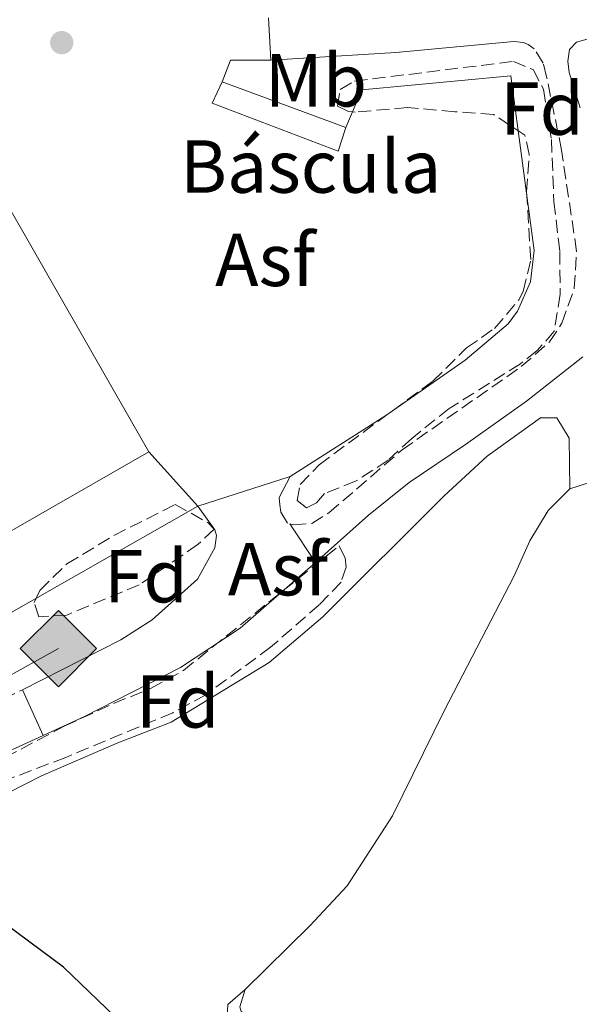
# Model space of a CAD drawing. Units: metres. Extents: x 612185 to 615685, y 4646048 to 4648415.
# Drawn here: x 613964 to 614039, y 4647534 to 4647665 of the extents above; entities that cross this region are included whole.
import ezdxf
from ezdxf.enums import TextEntityAlignment as Align

# ---------------------------------------------------------------- set-up
doc = ezdxf.new("R2010")
doc.units = ezdxf.units.M
doc.header["$MEASUREMENT"] = 0
doc.linetypes.add('DGN Style 3', pattern=[2.435890702152634, 1.739921930109024, -0.6959687720436097])
for name, color, linetype, lineweight in [('Asfalto', 7, 'Continuous', 0), ('Camino', 7, 'DGN Style 3', 0), ('Curva de nivel directora', 30, 'Continuous', 30), ('Depósito a nivel (sin especificar)', 1, 'Continuous', 0), ('destino de construcciones', 7, 'Continuous', 0), ('Estructura metálica', 7, 'Continuous', 0), ('Etiqueta de uso rústico', 92, 'Continuous', 0), ('Etiqueta de zona arbolada', 92, 'Continuous', 0), ('Gasoducto', 7, 'Continuous', 13), ('Línea de asfalto', 7, 'Continuous', 13), ('Línea de cambio de uso (parcela vista)', 92, 'Continuous', 0), ('Línea de muro de contención', 1, 'Continuous', 13), ('Margen derecho', 7, 'Continuous', 0), ('Nave industrial', 1, 'Continuous', 13), ('Punto acotado terreno (símbolo)', 7, 'Continuous', 0), ('Registro Gasoducto', 7, 'Continuous', 0), ('Sifón shape', 142, 'Continuous', 0), ('Zona arbolada', 92, 'DGN Style 3', 0)]:
    doc.layers.add(name, color=color, linetype=linetype, lineweight=lineweight)
doc.styles.add('Style-Arial', font='arial.ttf')

# ---------------------------------------------------------------- blocks, each defined once
blk = doc.blocks.new('5PATER')
at = {"layer": 'Sifón shape', "linetype": 'Continuous', "lineweight": 0}
h = blk.add_hatch(color=51, dxfattribs=at)
edge = h.paths.add_edge_path()
edge.add_ellipse((0, 0), major_axis=(-0.1095731443231308, -0.1110710700762829), ratio=0.9994222409660317, start_angle=0, end_angle=360)
blk = doc.blocks.new('5GASO')
at = {"layer": 'Depósito a nivel (sin especificar)', "linetype": 'Continuous', "lineweight": 0}
for color, points in [(253, [(0, -0.5090000823999756), (-0.509, -8.239997558519242e-08), (0, 0.5089999176000244), (0.0235, 0.2499999176000244), (0.0234, 0.25), (-0.03160000000000001, 0.2425), (-0.0786, 0.2215), (-0.1176, 0.1855), (-0.1481, 0.135), (-0.1681, 0.07150000000000001), (-0.1746, -0.004), (-0.1681, -0.078), (-0.1481, -0.142), (-0.1166, -0.1935), (-0.0756, -0.23), (-0.0266, -0.252), (0.0294, -0.2595), (0.0295, -0.2595000823999757)]), (253, [(0, -0.5090000823999756), (0.0295, -0.2595000823999757), (0.0294, -0.2595), (0.0784, -0.254), (0.1274, -0.237), (0.1704, -0.212), (0.2024, -0.183), (0.2024, 0.014), (0.0234, 0.014), (0.0234, -0.07100000000000002), (0.1269, -0.07100000000000002), (0.1269, -0.133), (0.1039, -0.15), (0.0779, -0.1635), (0.0509, -0.172), (0.02490000000000001, -0.1745), (-0.0011, -0.172), (-0.0241, -0.1645), (-0.0446, -0.152), (-0.0621, -0.1345), (-0.0786, -0.109), (-0.0901, -0.0775), (-0.09710000000000002, -0.041), (-0.09910000000000002, 0.001), (-0.09710000000000002, 0.0395), (-0.0911, 0.07300000000000001), (-0.0806, 0.1015), (-0.0656, 0.1245), (-0.04760000000000001, 0.142), (-0.0266, 0.155), (-0.0036, 0.1625), (0.0224, 0.165), (0.0549, 0.1595), (0.0829, 0.143), (0.1044, 0.1165), (0.1174, 0.08), (0.1929, 0.099), (0.1849, 0.134), (0.1729, 0.1645), (0.1574, 0.19), (0.1379, 0.2115), (0.1144, 0.2285), (0.08790000000000002, 0.2405), (0.0574, 0.2475000000000001), (0.0234, 0.25), (0.0235, 0.2499999176000244), (0, 0.5089999176000244), (0.509, -8.239997558519242e-08)]), (7, [(0.0295, -0.2595000823999757), (-0.0265, -0.2520000823999757), (-0.0755, -0.2300000823999756), (-0.1165, -0.1935000823999756), (-0.148, -0.1420000823999756), (-0.168, -0.07800008239997559), (-0.1745, -0.004000082399975585), (-0.168, 0.07149991760002442), (-0.148, 0.1349999176000244), (-0.1175, 0.1854999176000244), (-0.0785, 0.2214999176000244), (-0.0315, 0.2424999176000244), (0.0235, 0.2499999176000244), (0.0575, 0.2474999176000244), (0.08800000000000001, 0.2404999176000244), (0.1145, 0.2284999176000244), (0.138, 0.2114999176000244), (0.1575, 0.1899999176000245), (0.173, 0.1644999176000244), (0.185, 0.1339999176000244), (0.193, 0.09899991760002441), (0.1175, 0.07999991760002441), (0.1045, 0.1164999176000244), (0.083, 0.1429999176000244), (0.055, 0.1594999176000245), (0.0225, 0.1649999176000244), (-0.0035, 0.1624999176000244), (-0.0265, 0.1549999176000244), (-0.0475, 0.1419999176000244), (-0.0655, 0.1244999176000244), (-0.0805, 0.1014999176000244), (-0.091, 0.07299991760002442), (-0.097, 0.03949991760002441), (-0.099, 0.0009999176000244148), (-0.097, -0.04100008239997559), (-0.09000000000000001, -0.07750008239997559), (-0.0785, -0.1090000823999756), (-0.062, -0.1345000823999756), (-0.0445, -0.1520000823999756), (-0.024, -0.1645000823999756), (-0.001, -0.1720000823999756), (0.025, -0.1745000823999756), (0.05100000000000001, -0.1720000823999756), (0.078, -0.1635000823999756), (0.104, -0.1500000823999756), (0.127, -0.1330000823999756), (0.127, -0.07100008239997559), (0.0235, -0.07100008239997559), (0.0235, 0.01399991760002442), (0.2025, 0.01399991760002442), (0.2025, -0.1830000823999756), (0.1705, -0.2120000823999756), (0.1275, -0.2370000823999756), (0.0785, -0.2540000823999757)])]:
    blk.add_hatch(color=color, dxfattribs=at).paths.add_polyline_path(points)
at = {"layer": 'Depósito a nivel (sin especificar)', "color": 7, "linetype": 'Continuous', "lineweight": 0, "flags": 128}
blk.add_lwpolyline([(0, -0.5090000823999756), (0.509, -8.239997558519242e-08), (0, 0.5089999176000244), (-0.509, -8.239997558519242e-08), (0, -0.5090000823999756)], close=True, dxfattribs=at)

msp = doc.modelspace()

# ---------------------------------------------------------------- linework, layer by layer
at = {"layer": 'Camino', "color": 7, "linetype": 'DGN Style 3', "lineweight": 0}
for points in [[(614000.0599999973, 4647597.969999999, 372.6100000000005), (614000.5199999999, 4647597.830000003, 372.6100000000005), (614002.980000001, 4647598.010000002, 372.6100000000005), (614005.2800000008, 4647599.430000001, 372.6100000000005), (614015.0300000008, 4647607.830000003, 371.7599999999949), (614030.9600000009, 4647618.940000001, 371.1300000000047), (614034.7199999982, 4647622.239999998, 371.0200000000042), (614036.37, 4647624.730000001, 371.0200000000042), (614038.0300000008, 4647629.390000002, 371.0200000000042), (614038.3399999992, 4647634.320000002, 371.0200000000042), (614036.3399999987, 4647647.809999999, 370.6499999999941), (614034.3400000005, 4647657.59, 370.2400000000052), (614033.870000001, 4647659.440000001, 370.1699999999983), (614032.6900000009, 4647661.360000002, 370.1199999999953), (614031.8599999994, 4647661.930000001, 370.1199999999953)], [(613959.9800000006, 4647584.550000002, 371.9499999999972), (613958.8899999997, 4647586.280000002, 371.9499999999972), (613958.4099999992, 4647586.510000002, 371.9499999999972), (613958.0199999979, 4647586.559999999, 371.9499999999972), (613957.4400000013, 4647586.5, 371.9499999999972), (613952.9200000018, 4647584.420000002, 371.9499999999972), (613943.760000002, 4647579.480000001, 372.429999999993), (613939.3299999974, 4647577.140000002, 372.320000000007), (613935.1200000008, 4647575.410000003, 372.229999999996), (613926.4499999983, 4647573.330000003, 373.0099999999947), (613925.6399999993, 4647572.250000001, 373.1000000000058), (613925.5699999998, 4647570.030000002, 373.300000000003), (613926.579999998, 4647566.330000003, 374.5500000000029), (613928.3500000006, 4647559.539999999, 376.050000000003), (613928.9400000006, 4647559.300000001, 376.050000000003), (613932.6900000012, 4647560.600000001, 375.8999999999941), (613942.3899999995, 4647565.500000001, 375.4700000000012), (613959.6099999994, 4647573.410000001, 374.6399999999994), (613964.3599999992, 4647575.830000003, 374.3899999999995)]]:
    msp.add_polyline3d(points, dxfattribs=at)
at = {"layer": 'Curva de nivel directora', "color": 30, "linetype": 'Continuous', "lineweight": 30, "elevation": 375, "flags": 128}
msp.add_lwpolyline([(613977.8599999996, 4647531.119999999), (613969.8399999999, 4647538.810000001), (613962.2400000002, 4647544.470000003), (613958.2100000002, 4647546.210000001), (613951.7100000003, 4647548.350000001), (613946.6199999985, 4647549.689999999), (613942.3699999994, 4647550.17), (613939.9399999998, 4647550.76), (613940.749999999, 4647552.029999999), (613944.6099999992, 4647555.210000002), (613960.4900000001, 4647563.210000002), (613961.9400000006, 4647564.510000001), (613961.3099999982, 4647565.17), (613959.8599999998, 4647564.87), (613953.9700000001, 4647562.160000001), (613952.0900000003, 4647562.850000001), (613952.3099999994, 4647576.340000002), (613951.1899999996, 4647579.850000001)], dxfattribs=at)
at = {"layer": 'Estructura metálica', "color": 7, "linetype": 'Continuous', "lineweight": 0, "elevation": 371.1600000000035, "flags": 128}
msp.add_lwpolyline([(613991.0099999999, 4647656.92), (614007.5099999999, 4647650.850000001)], dxfattribs=at)
at = {"layer": 'Estructura metálica', "color": 7, "linetype": 'Continuous', "lineweight": 0}
msp.add_polyline3d([(614007.5099999999, 4647650.850000001, 371.1600000000035), (614006.4900000002, 4647647.699999999, 371.1600000000035), (613989.7000000002, 4647654.109999999, 371.1199999999953), (613991.0099999999, 4647656.92, 371.1600000000035)], dxfattribs=at)
at = {"layer": 'Gasoducto', "color": 7, "linetype": 'Continuous', "lineweight": 13}
msp.add_polyline3d([(613969.1600000008, 4647581.31, 374.1999999999971), (613853.6200000021, 4647517.16, 381.1900000000023), (613830.4726388874, 4647532.162120628, 382.4190999999992), (613810.6799999998, 4647544.989999998, 383.4700000000012), (613720.2800000003, 4647588.280000002, 384.2299999999959), (613690.6400000016, 4647679.260000002, 373.6999999999971), (613688.7402842025, 4647684.527136555, 373.1925000000047), (613680.57, 4647707.180000001, 371.0099999999948), (613604.5, 4648001.07, 367.6600000000035), (613550.7800000019, 4648100.37, 365.4900000000052), (613564.4600000011, 4648153.980000001, 365.7799999999988), (613449.2699999989, 4648379.809999998, 362.1199999999953)], dxfattribs=at)
at = {"layer": 'Línea de asfalto', "color": 7, "linetype": 'Continuous', "lineweight": 13, "elevation": 370.8300000000019, "flags": 128}
msp.add_lwpolyline([(613997.1900000018, 4647665.500000001), (613997.5000000002, 4647659.850000002)], dxfattribs=at)
at = {"layer": 'Línea de asfalto', "color": 7, "linetype": 'Continuous', "lineweight": 13, "extrusion": (0.00706784237859508, 0.09644473523662182, 0.9953132464954183), "elevation": 452951.0532651771, "flags": 128}
msp.add_lwpolyline([(-272667.84667877, -4658135.113707707), (-272662.5024758163, -4658134.700071648), (-272661.5881836737, -4658131.701210217)], dxfattribs=at)
at = {"layer": 'Línea de asfalto', "color": 7, "linetype": 'Continuous', "lineweight": 13, "extrusion": (-0.01643938677314396, 0.01819358963341226, 0.9996993247265771), "elevation": 74835.20846788201, "flags": 128}
msp.add_lwpolyline([(-3571459.026576206, -3035837.530725182), (-3571459.026576206, -3035827.743039043)], dxfattribs=at)
at = {"layer": 'Línea de asfalto', "color": 7, "linetype": 'Continuous', "lineweight": 13, "extrusion": (0.02133333559566118, 0.006880044051467572, 0.9997487453286515), "elevation": 45446.37902002157, "flags": 128}
msp.add_lwpolyline([(4234808.525026219, -2010348.565633301), (4234808.525026219, -2010361.503218086)], dxfattribs=at)
at = {"layer": 'Línea de asfalto', "color": 7, "linetype": 'Continuous', "lineweight": 13, "extrusion": (-0.0115724834448621, 0.01756294543440558, 0.9997787858194364), "elevation": 74892.53159205406, "flags": 128}
msp.add_lwpolyline([(-3069864.469510893, -3542243.124181717), (-3069864.469510893, -3542236.943364618)], dxfattribs=at)
at = {"layer": 'Línea de asfalto', "color": 7, "linetype": 'Continuous', "lineweight": 13, "extrusion": (0.00372169403973628, -0.00815291968012533, 0.9999598386406147), "elevation": -35231.94998607068, "flags": 128}
msp.add_lwpolyline([(613958.7142791023, 4647443.047308833), (613961.4944831576, 4647436.957106418)], dxfattribs=at)
at = {"layer": 'Línea de asfalto', "color": 7, "linetype": 'Continuous', "lineweight": 13}
for points in [[(614000.1000000021, 4647604.300000002, 372.0800000000018), (614012.8500000014, 4647612.420000002, 371.3099999999977), (614023.4799999997, 4647619.789999999, 370.8699999999953), (614029.2199999974, 4647624.640000002, 370.820000000007), (614030.4699999992, 4647626.36, 370.770000000004), (614032.1700000024, 4647630.239999998, 370.679999999993), (614032.6799999997, 4647634.440000002, 370.6399999999995), (614029.5399999993, 4647657.730000001, 370.2899999999937), (614009.6700000007, 4647655.890000002, 370.5299999999989), (614007.5100000016, 4647650.850000001, 370.9700000000013)], [(614000.1000000021, 4647604.300000002, 372.0800000000018), (613998.6400000001, 4647601.480000001, 372.1799999999931), (613998.6999999983, 4647600.510000003, 372.4700000000011), (613998.8599999992, 4647599.5, 372.6100000000005), (613999.7399999977, 4647598.059999999, 372.6100000000005)], [(613964.3599999992, 4647575.830000003, 374.3899999999995), (613977.4899999986, 4647582.500000002, 373.7200000000012), (613981.6799999997, 4647585.140000002, 373.4799999999959), (613987.7300000002, 4647590.600000001, 373.0700000000071), (613990.0399999992, 4647594.780000002, 373.0200000000042), (613990.2600000005, 4647596.420000004, 372.8200000000069), (613990.0599999994, 4647597.149999999, 372.7799999999988), (613987.7899999984, 4647600.330000003, 372.3699999999955)], [(614003.4600000014, 4647592.810000001, 372.7400000000054), (613993.4099999998, 4647584.06, 373.0899999999966), (613985.4499999981, 4647578.800000003, 373.2700000000041), (613972.5699999991, 4647572.220000001, 374.0899999999966), (613967.1399999998, 4647569.739999998, 374.3300000000019)]]:
    msp.add_polyline3d(points, dxfattribs=at)
at = {"layer": 'Línea de cambio de uso (parcela vista)', "color": 92, "linetype": 'Continuous', "lineweight": 0}
for points in [[(614037.4299999997, 4647602.619999999, 371.0299999999988), (614037.3499999996, 4647609.380000001, 370.9799999999959), (614035.7199999997, 4647612.119999999, 370.9799999999959), (614033.5, 4647612.09, 370.9799999999959), (614026.4100000003, 4647606.980000001, 370.929999999993), (614020.6799999997, 4647601.699999999, 371.1699999999983), (614004.4600000001, 4647585.560000001, 372.1399999999995), (613997.29, 4647579.439999999, 372.9600000000065), (613984.2000000002, 4647571.5, 373.5899999999965), (613977.0800000001, 4647568.76, 373.8300000000018), (613966.9000000004, 4647564.34, 374.3600000000006), (613958.1200000001, 4647559.890000001, 374.5500000000029), (613948.2999999998, 4647556.430000001, 374.8899999999995), (613943.8899999997, 4647553.680000001, 374.8899999999995), (613940.2100000001, 4647550.880000001, 374.9900000000052), (613935.79, 4647549.130000001, 375.2299999999959), (613930.7400000002, 4647547.67, 375.6600000000035), (613921.5899999999, 4647545.15, 375.8600000000006), (613909.5499999998, 4647542.890000001, 376.6100000000006)], [(614037.4299999997, 4647602.619999999, 371.0299999999988), (614040.0700000003, 4647603.480000001, 371.0299999999988), (614045.9699999997, 4647603.119999999, 370.9799999999959), (614050.8200000003, 4647601.77, 370.7400000000052), (614063.0999999996, 4647596.76, 370.0200000000041), (614069.8399999999, 4647594.42, 370.0200000000041), (614089.3499999996, 4647590.460000001, 370.3500000000058), (614097.9800000006, 4647587.380000001, 370.5), (614099.9699999997, 4647586.390000001, 370.4499999999971)], [(613994.0700000003, 4647535.810000001, 374.1000000000058), (614002.7100000001, 4647544.32, 373.6699999999983), (614007.7100000001, 4647549.65, 373.570000000007), (614013.7800000003, 4647558.99, 372.9900000000052), (614020.6600000003, 4647573.029999999, 372.0200000000041), (614030.0099999999, 4647591.01, 371.0599999999977), (614032.0999999996, 4647595.699999999, 371.0800000000018), (614034.5599999996, 4647599.74, 370.9799999999959), (614037.4299999997, 4647602.619999999, 371.0299999999988)], [(614040.9000000004, 4647516.57, 373.9199999999983), (614034.0199999996, 4647522.57, 373.9700000000012), (614029.2599999999, 4647524.789999999, 374.0099999999948), (614022.5199999996, 4647526.539999999, 374.0099999999948), (614000.0899999999, 4647528.539999999, 374.5899999999965), (613995.7800000003, 4647529.310000001, 374.6900000000023), (613993.5, 4647530.15, 374.6399999999995), (613992.3399999999, 4647530.76, 374.5), (613991.6500000004, 4647531.380000001, 374.2599999999948), (613991.7699999996, 4647533.84, 374.1600000000035), (613994.0700000003, 4647535.810000001, 374.1000000000058)], [(614120.4000000004, 4647476.65, 373.8099999999977), (614109.7199999997, 4647480.859999999, 373.0899999999965), (614075.9199999999, 4647492.52, 372.2200000000012), (614065.6399999997, 4647496.210000001, 372.2200000000012), (614059.8099999996, 4647499.039999999, 372.4100000000035), (614055.6699999999, 4647501.980000001, 372.5099999999948), (614051.7100000001, 4647505.800000001, 372.5099999999948), (614048.2199999997, 4647510.83, 372.75), (614041.1500000004, 4647520.640000001, 372.4600000000065), (614037.6900000004, 4647523.300000001, 372.5599999999977), (614031.7599999999, 4647526.230000001, 372.6999999999971), (614024.3899999997, 4647528.41, 373.0899999999965), (614013.3600000005, 4647529.82, 373.2799999999988), (614001.0899999999, 4647530.630000001, 373.7100000000065), (613995.2699999996, 4647531.960000001, 374.1000000000058), (613993.5700000003, 4647532.91, 374.1000000000058), (613993.3700000001, 4647533.529999999, 374.1000000000058), (613994.0700000003, 4647535.810000001, 374.1000000000058)]]:
    msp.add_polyline3d(points, dxfattribs=at)
at = {"layer": 'Línea de muro de contención', "color": 1, "linetype": 'Continuous', "lineweight": 13, "extrusion": (0.04373753231350738, 0.02481762890635064, 0.9987347563605623), "elevation": 142569.448923923, "flags": 128}
msp.add_lwpolyline([(3739196.599807529, -2824048.992701313), (3739196.599807529, -2824016.977133227)], dxfattribs=at)
at = {"layer": 'Margen derecho', "color": 7, "linetype": 'Continuous', "lineweight": 0}
for points in [[(614031.8599999994, 4647661.930000001, 370.1199999999953), (614031.229999999, 4647662.210000004, 370.1199999999953), (614029.9699999985, 4647662.34, 370.1199999999953), (614014.2199999995, 4647660.850000001, 370.2200000000012), (613997.5000000002, 4647659.850000002, 370.8300000000019)], [(614041.7899999982, 4647663.210000002, 370.1199999999953), (614038.329999998, 4647662.250000001, 370.1199999999953), (614037.3700000015, 4647661.27, 370.1199999999953), (614037.1499999978, 4647659.680000001, 370.1699999999983), (614037.359999998, 4647658.180000001, 370.2100000000063), (614038.8199999998, 4647653.469999999, 370.6000000000059)], [(614039.1900000008, 4647620.250000002, 370.929999999993), (614031.6600000005, 4647614.309999999, 371.2799999999988), (614023.4899999986, 4647608.539999999, 371.3600000000006), (614015.9999999986, 4647603.500000001, 371.7599999999949), (614010.5499999992, 4647599.13, 371.9499999999972), (614003.9100000008, 4647593.210000004, 372.7299999999959), (614003.4600000014, 4647592.810000001, 372.7400000000054)], [(613967.1399999998, 4647569.739999998, 374.3300000000019), (613945.8899999999, 4647560.010000002, 375.270000000004), (613919.2399999977, 4647546.570000002, 375.9199999999984), (613909.5500000003, 4647542.890000002, 376.6100000000007)]]:
    msp.add_polyline3d(points, dxfattribs=at)
at = {"layer": 'Nave industrial', "color": 1, "linetype": 'Continuous', "lineweight": 13, "extrusion": (0.02205491042927009, -0.04072401303276367, 0.998926992171332), "elevation": -175349.2577892359, "flags": 128}
msp.add_lwpolyline([(2753148.436507594, 3790368.153357402), (2753161.813453322, 3790368.36928099), (2753162.832141628, 3790326.696028487)], dxfattribs=at)
at = {"layer": 'Nave industrial', "color": 1, "linetype": 'Continuous', "lineweight": 13}
msp.add_polyline3d([(613981.2300000006, 4647607.59, 379.0800000000018), (613939.0700000003, 4647583.4, 381.2100000000065), (613928.6600000003, 4647601.560000001, 389.5599999999977), (613925.0499999998, 4647599.49, 389.5599999999977), (613920.6200000001, 4647607.210000001, 389.7599999999948), (613924.4299999997, 4647609.390000001, 390.2899999999936), (613918.3499999996, 4647619.980000001, 380.9700000000012), (613948.8499999996, 4647637.15, 381), (613960.5099999999, 4647643.710000001, 381.0099999999948)], close=True, dxfattribs=at)
msp.add_polyline3d([(613981.2300000006, 4647607.59, 379.0800000000018), (613939.0700000003, 4647583.4, 381.2100000000065), (613928.6600000003, 4647601.560000001, 389.5599999999977), (613925.0499999998, 4647599.49, 389.5599999999977)], dxfattribs=at)
at = {"layer": 'Zona arbolada', "color": 92, "linetype": 'DGN Style 3', "lineweight": 0}
for points in [[(614033.9100000003, 4647655.949999999, 373.3399999999965), (614034.9900000002, 4647649.25, 373.3399999999965), (614035.2999999998, 4647640.949999999, 373.3399999999965), (614036.1100000005, 4647634.289999999, 373.429999999993), (614036.1299999999, 4647628.59, 373.429999999993), (614035.3600000005, 4647623.66, 373.429999999993), (614033.0800000001, 4647621.07, 373.429999999993), (614030.8300000001, 4647619.300000001, 373.429999999993), (614021.3399999999, 4647613.350000001, 373.4799999999959), (614016.3200000003, 4647609.369999999, 373.4799999999959), (614013.1699999999, 4647606.439999999, 373.5299999999988), (614008.9000000004, 4647603.680000001, 373.5299999999988), (614004.6699999999, 4647601.99, 373.5299999999988), (614003.6200000001, 4647600.77, 373.5299999999988), (614002.2800000003, 4647600.119999999, 373.5299999999988), (614001.0099999999, 4647601.07, 373.5299999999988), (614001.4199999999, 4647603.199999999, 373.5299999999988), (614003.9500000002, 4647605.84, 373.5299999999988), (614019.1299999999, 4647617, 373.1000000000058), (614023.6600000003, 4647621.439999999, 373.0899999999965), (614027.3899999997, 4647624.039999999, 373.0899999999965), (614030.6200000001, 4647627.850000001, 373.0899999999965), (614031.2000000002, 4647628.970000001, 373.0899999999965), (614032.2100000001, 4647633.230000001, 372.9499999999971), (614031.6600000003, 4647642.25, 372.7599999999948), (614032.0199999996, 4647647.26, 372.6199999999953), (614031.4299999997, 4647649.83, 372.6100000000006), (614027.2699999996, 4647652.57, 372.9100000000035), (614022.0700000003, 4647652.949999999, 373.1900000000023), (614015.7800000003, 4647653.51, 373.3399999999965), (614008.79, 4647652.890000001, 373.3399999999965), (614007.8700000001, 4647652.970000001, 373.3399999999965), (614006.4100000003, 4647653.680000001, 373.3399999999965), (614006.7699999996, 4647655.91, 373.3399999999965), (614008.6900000004, 4647657.039999999, 373.3399999999965), (614029.9100000003, 4647659.67, 373.3399999999965), (614032.5300000003, 4647658.59, 373.3399999999965)], [(613970.29, 4647585.789999999, 376.8300000000018), (613966.5300000003, 4647585.550000001, 376.7799999999988), (613965.9199999999, 4647587.480000001, 376.6300000000047), (613966.6799999997, 4647589.08, 376.5399999999936), (613970.2999999998, 4647592.619999999, 376.4799999999959), (613976.5599999996, 4647596.41, 376.2799999999988), (613984.75, 4647600.550000001, 376.0500000000029), (613989.1500000004, 4647598.100000001, 376.5399999999936), (613989.9500000002, 4647597.24, 376.5899999999965), (613987.7999999998, 4647595.230000001, 376.5899999999965), (613979.9500000002, 4647589.82, 376.7799999999988)], [(613940.9800000006, 4647553.470000001, 377.5), (613938.6699999999, 4647553.100000001, 377.5), (613938.6399999997, 4647555.029999999, 377.3600000000006), (613939.0700000003, 4647555.76, 377.2599999999948), (613942.5700000003, 4647557.789999999, 377.0200000000041), (613953.6299999999, 4647562.890000001, 375.8999999999942), (613962.0199999996, 4647566.779999999, 375.4700000000012), (613969.9400000004, 4647570.960000001, 375.429999999993), (613976.5199999996, 4647573.99, 375.429999999993), (613981.4699999997, 4647575.980000001, 375.6699999999983), (613985.8499999996, 4647578.4, 375.6699999999983), (614006.6399999997, 4647595.029999999, 375.0899999999965), (614007.4299999997, 4647593.439999999, 375.0899999999965), (614007.5899999999, 4647592.189999999, 374.9400000000023), (614006.8899999997, 4647590.199999999, 374.75), (614003.9800000006, 4647587.17, 374.75), (613997.4900000002, 4647581.5, 375.070000000007), (613988.8200000003, 4647575.15, 375.429999999993), (613984.4299999997, 4647572.76, 375.5800000000018), (613970.1299999999, 4647566.779999999, 376.1600000000035), (613956.7000000002, 4647561.720000001, 377.1900000000023), (613945.9800000006, 4647555.699999999, 377.5)]]:
    msp.add_polyline3d(points, close=True, dxfattribs=at)
for points in [[(614002.2800000003, 4647600.119999999, 373.5299999999988), (614001.0099999999, 4647601.07, 373.5299999999988), (614001.4199999999, 4647603.199999999, 373.5299999999988), (614003.9500000002, 4647605.84, 373.5299999999988), (614019.1299999999, 4647617, 373.1000000000058), (614023.6600000003, 4647621.439999999, 373.0899999999965), (614027.3899999997, 4647624.039999999, 373.0899999999965), (614030.6200000001, 4647627.850000001, 373.0899999999965), (614031.2000000002, 4647628.970000001, 373.0899999999965), (614032.2100000001, 4647633.230000001, 372.9499999999971), (614031.6600000003, 4647642.25, 372.7599999999948), (614032.0199999996, 4647647.26, 372.6199999999953), (614031.4299999997, 4647649.83, 372.6100000000006), (614027.2699999996, 4647652.57, 372.9100000000035), (614022.0700000003, 4647652.949999999, 373.1900000000023), (614015.7800000003, 4647653.51, 373.3399999999965), (614008.79, 4647652.890000001, 373.3399999999965), (614007.8700000001, 4647652.970000001, 373.3399999999965), (614006.4100000003, 4647653.680000001, 373.3399999999965), (614006.7699999996, 4647655.91, 373.3399999999965), (614008.6900000004, 4647657.039999999, 373.3399999999965), (614029.9100000003, 4647659.67, 373.3399999999965), (614032.5300000003, 4647658.59, 373.3399999999965), (614033.9100000003, 4647655.949999999, 373.3399999999965), (614034.9900000002, 4647649.25, 373.3399999999965), (614035.2999999998, 4647640.949999999, 373.3399999999965), (614036.1100000005, 4647634.289999999, 373.429999999993), (614036.1299999999, 4647628.59, 373.429999999993), (614035.3600000005, 4647623.66, 373.429999999993), (614033.0800000001, 4647621.07, 373.429999999993), (614030.8300000001, 4647619.300000001, 373.429999999993), (614021.3399999999, 4647613.350000001, 373.4799999999959), (614016.3200000003, 4647609.369999999, 373.4799999999959), (614013.1699999999, 4647606.439999999, 373.5299999999988), (614008.9000000004, 4647603.680000001, 373.5299999999988), (614004.6699999999, 4647601.99, 373.5299999999988), (614003.6200000001, 4647600.77, 373.5299999999988), (614002.2800000003, 4647600.119999999, 373.5299999999988)], [(613966.5300000003, 4647585.550000001, 376.7799999999988), (613965.9199999999, 4647587.480000001, 376.6300000000047), (613966.6799999997, 4647589.08, 376.5399999999936), (613970.2999999998, 4647592.619999999, 376.4799999999959), (613976.5599999996, 4647596.41, 376.2799999999988), (613984.75, 4647600.550000001, 376.0500000000029), (613989.1500000004, 4647598.100000001, 376.5399999999936), (613989.9500000002, 4647597.24, 376.5899999999965), (613987.7999999998, 4647595.230000001, 376.5899999999965), (613979.9500000002, 4647589.82, 376.7799999999988), (613970.29, 4647585.789999999, 376.8300000000018), (613966.5300000003, 4647585.550000001, 376.7799999999988)], [(613938.6699999999, 4647553.100000001, 377.5), (613938.6399999997, 4647555.029999999, 377.3600000000006), (613939.0700000003, 4647555.76, 377.2599999999948), (613942.5700000003, 4647557.789999999, 377.0200000000041), (613953.6299999999, 4647562.890000001, 375.8999999999942), (613962.0199999996, 4647566.779999999, 375.4700000000012), (613969.9400000004, 4647570.960000001, 375.429999999993), (613976.5199999996, 4647573.99, 375.429999999993), (613981.4699999997, 4647575.980000001, 375.6699999999983), (613985.8499999996, 4647578.4, 375.6699999999983), (614006.6399999997, 4647595.029999999, 375.0899999999965), (614007.4299999997, 4647593.439999999, 375.0899999999965), (614007.5899999999, 4647592.189999999, 374.9400000000023), (614006.8899999997, 4647590.199999999, 374.75), (614003.9800000006, 4647587.17, 374.75), (613997.4900000002, 4647581.5, 375.070000000007), (613988.8200000003, 4647575.15, 375.429999999993), (613984.4299999997, 4647572.76, 375.5800000000018), (613970.1299999999, 4647566.779999999, 376.1600000000035), (613956.7000000002, 4647561.720000001, 377.1900000000023), (613945.9800000006, 4647555.699999999, 377.5), (613940.9800000006, 4647553.470000001, 377.5), (613938.6699999999, 4647553.100000001, 377.5)]]:
    msp.add_polyline3d(points, dxfattribs=at)

# ---------------------------------------------------------------- block references
at = {"layer": 'Punto acotado terreno (símbolo)', "color": 7, "linetype": 'Continuous', "lineweight": 0, "xscale": 10, "yscale": 10, "zscale": 10}
msp.add_blockref('5PATER', (613969.6000000007, 4647662.170000004, 371.2100000000065), dxfattribs=at)
at = {"layer": 'Registro Gasoducto', "color": 7, "linetype": 'Continuous', "lineweight": 0, "xscale": 10, "yscale": 10, "zscale": 10}
msp.add_blockref('5GASO', (613969.1600000008, 4647581.31, 374.1999999999971), dxfattribs=at)

# ---------------------------------------------------------------- texts
at = {"layer": 'Asfalto', "color": 7, "linetype": 'Continuous', "lineweight": 0, "style": 'Style-Arial'}
for p in [(613996.7652763805, 4647633.190009999, 371.5099999999948), (613998.4652763793, 4647591.920010001, 372.9499999999971)]:
    msp.add_text('Asf', height=7.000000000000002, dxfattribs=at).set_placement(p, align=Align.MIDDLE_CENTER)
at = {"layer": 'destino de construcciones', "color": 7, "linetype": 'Continuous', "lineweight": 0, "style": 'Style-Arial'}
msp.add_text('Báscula', height=7.000000000000002, dxfattribs=at).set_placement((614002.8275371618, 4647645.640009999, 371.2700000000041), align=Align.MIDDLE_CENTER)
at = {"layer": 'Etiqueta de uso rústico', "color": 92, "linetype": 'Continuous', "lineweight": 0, "style": 'Style-Arial'}
msp.add_text('Mb', height=7.000000000000002, dxfattribs=at).set_placement((614003.5302462445, 4647657.140009999, 370.8000000000029), align=Align.MIDDLE_CENTER)
at = {"layer": 'Etiqueta de zona arbolada', "color": 92, "linetype": 'Continuous', "lineweight": 0, "style": 'Style-Arial'}
for p in [(614033.7274413636, 4647653.370010001, 370.4400000000023), (613980.8374413626, 4647590.98001, 373.6499999999942), (613985.0974413651, 4647574.270009998, 373.5099999999948)]:
    msp.add_text('Fd', height=7.000000000000002, dxfattribs=at).set_placement(p, align=Align.MIDDLE_CENTER)

doc.saveas('drawing.dxf')
